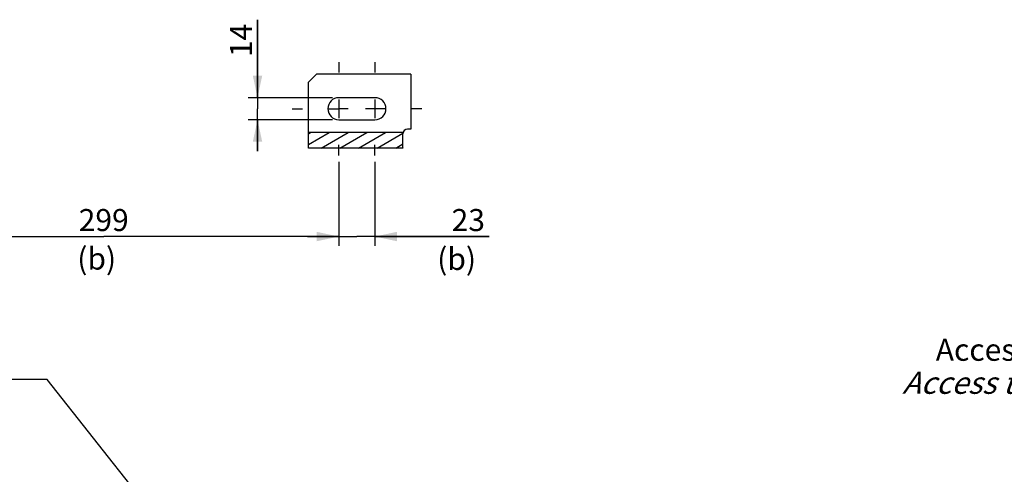
# Model space of a CAD drawing. Units: millimetres. Extents: x 0 to 594, y 0 to 420.
# Drawn here: x 124 to 281, y 108 to 180 of the extents above; entities that cross this region are included whole.
import ezdxf

# ---------------------------------------------------------------- set-up
doc = ezdxf.new("R2010")
doc.units = ezdxf.units.MM
doc.header["$LTSCALE"] = 32.67
doc.linetypes.add('CENTER', pattern=[0.6, 0.375, -0.075, 0.075, -0.075])
doc.linetypes.add('HIDDEN', pattern=[0.2, 0.1, -0.1])
doc.layers.get('0').update_dxf_attribs({"linetype": 'CONTINUOUS'})
for name, color, linetype in [('DEFAULT_1', 7, 'CENTER'), ('DEFAULT_2', 8, 'HIDDEN'), ('SOLIDES', 7, 'CONTINUOUS')]:
    doc.layers.add(name, color=color, linetype=linetype)
doc.styles.get("Standard").update_dxf_attribs({"font": 'txt', "width": 0.85})
doc.dimstyles.new('DIMSTYLE_4', dxfattribs={"dimtxt": 3.5, "dimasz": 3.5, "dimexe": 0.18, "dimexo": 0.0625, "dimgap": 0.09, "dimtad": 1, "dimdec": 4, "dimlfac": 4, "dimdsep": 46, "dimtxsty": 'STANDARD', "dimblk": '_FILLED', "dimblk1": '_FILLED', "dimblk2": '_FILLED', "dimcen": 0.09, "dimclrt": 5, "dimadec": 0, "dimazin": 0, "dimtp": 0.0001, "dimtm": 0.0001, "dimtfac": 1, "dimtdec": 4, "dimtofl": 0, "dimtmove": 0, "dimatfit": 3, "dimldrblk": '_FILLED', "dimfxl": 1, "dimtolj": 1, "dimarcsym": 0})
doc.dimstyles.get("Standard").update_dxf_attribs({"dimtxt": 3.5, "dimasz": 3.5, "dimexe": 0.18, "dimexo": 0.0625, "dimgap": 0.09, "dimtad": 1, "dimdec": 4, "dimdsep": 46, "dimtxsty": 'STANDARD', "dimblk": '_FILLED', "dimblk1": '_FILLED', "dimblk2": '_FILLED', "dimcen": 0.09, "dimclrt": 5, "dimadec": 0, "dimazin": 0, "dimtol": 1, "dimtp": 0.0001, "dimtm": 0.0001, "dimtfac": 1, "dimtdec": 4, "dimtofl": 0, "dimtmove": 0, "dimatfit": 3, "dimldrblk": '_FILLED', "dimfxl": 1, "dimtolj": 1, "dimarcsym": 0})

# ---------------------------------------------------------------- blocks, each defined once
blk = doc.blocks.new('_FILLED')
at = {"color": 0, "linetype": 'BYBLOCK'}
blk.add_solid([(0, 0), (-1, 0.214), (-1, -0.214)], dxfattribs=at)
blk = doc.blocks.new('*D16')
at = {"color": 2, "linetype": 'CONTINUOUS'}
for p, q in [((100.39, 176.81), (100.39, 143.95)), ((175.14, 157.33), (175.14, 143.95)), ((100.39, 145.45), (137.77, 145.45)), ((175.14, 145.45), (137.77, 145.45))]:
    blk.add_line(p, q, dxfattribs=at)
at = {"color": 2, "linetype": 'CONTINUOUS', "xscale": 3.5, "yscale": 3.5, "zscale": 3.5, "rotation": 180}
blk.add_blockref('_FILLED', (100.39, 145.45), dxfattribs=at)
at = {"color": 2, "linetype": 'CONTINUOUS', "xscale": 3.5, "yscale": 3.5, "zscale": 3.5}
blk.add_blockref('_FILLED', (175.14, 145.45), dxfattribs=at)
at = {"color": 5, "linetype": 'CONTINUOUS', "insert": (137.77, 149.82), "char_height": 3.5, "width": 8.925, "attachment_point": 2, "line_spacing_factor": 0.9}
blk.add_mtext('299', dxfattribs=at)
blk = doc.blocks.new('*D22')
at = {"color": 2, "linetype": 'CONTINUOUS'}
for p, q in [((175.14, 157.33), (175.14, 143.95)), ((180.89, 157.33), (180.89, 143.95)), ((175.14, 145.45), (170.14, 145.45)), ((170.14, 145.45), (178.02, 145.45)), ((199.03, 145.45), (178.02, 145.45)), ((180.89, 145.45), (199.03, 145.45))]:
    blk.add_line(p, q, dxfattribs=at)
at = {"color": 2, "linetype": 'CONTINUOUS', "xscale": 3.5, "yscale": 3.5, "zscale": 3.5}
blk.add_blockref('_FILLED', (175.14, 145.45), dxfattribs=at)
at = {"color": 2, "linetype": 'CONTINUOUS', "xscale": 3.5, "yscale": 3.5, "zscale": 3.5, "rotation": 180}
blk.add_blockref('_FILLED', (180.89, 145.45), dxfattribs=at)
at = {"color": 5, "linetype": 'CONTINUOUS', "insert": (193.08, 149.82), "char_height": 3.5, "width": 5.95, "attachment_point": 1, "line_spacing_factor": 0.9}
blk.add_mtext('23', dxfattribs=at)
blk = doc.blocks.new('*D23')
at = {"color": 2, "linetype": 'CONTINUOUS'}
for p, q in [((162.22, 167.51), (162.22, 179.91)), ((162.22, 179.91), (162.22, 165.76)), ((174.14, 167.51), (160.72, 167.51)), ((162.22, 159.01), (162.22, 165.76)), ((174.14, 164.01), (160.72, 164.01)), ((162.22, 164.01), (162.22, 159.01))]:
    blk.add_line(p, q, dxfattribs=at)
at = {"color": 2, "linetype": 'CONTINUOUS', "xscale": 3.5, "yscale": 3.5, "zscale": 3.5}
for p, rotation in [((162.22, 167.51), 270), ((162.22, 164.01), 90)]:
    blk.add_blockref('_FILLED', p, dxfattribs=dict(at, rotation=rotation))
at = {"color": 5, "linetype": 'CONTINUOUS', "insert": (157.84, 173.96), "char_height": 3.5, "width": 5.95, "attachment_point": 1, "rotation": 90, "line_spacing_factor": 0.9}
blk.add_mtext('14', dxfattribs=at)

msp = doc.modelspace()

# ---------------------------------------------------------------- hatches: boundary and pattern name
at = {"linetype": 'CONTINUOUS'}
h = msp.add_hatch(dxfattribs=at)
h.set_pattern_fill('default__1', color=2, scale=1.485, angle=30, style=0, pattern_type=0)
h.set_pattern_definition([(30, (0, 0), (-0.7425, 1.286048), [])])
edge = h.paths.add_edge_path()
edge.add_spline(control_points=[(185.365012, 161.978677), (185.353826, 161.942943), (185.336988, 161.870043), (185.331214, 161.79428), (185.331094, 161.755683)], knot_values=[0, 0, 0, 0, 0.5, 1, 1, 1, 1], degree=3, periodic=0)
edge.add_line((185.331094, 161.755683), (185.331094, 159.548576))
edge.add_arc((186.330491, 159.548571), 0.999397, 179.9997249, 182.12712234)
edge.add_line((185.331783, 159.511477), (170.331094, 159.511477))
edge.add_line((170.331094, 159.511477), (170.331094, 161.978677))
edge.add_line((170.331094, 161.978677), (185.365012, 161.978677))

# ---------------------------------------------------------------- linework, layer by layer
at = {"color": 7, "linetype": 'CONTINUOUS'}
for p, q in [((171.581094, 171.255683), (170.331094, 170.005683)), ((170.331094, 159.511477), (170.331094, 170.005683)), ((180.893594, 167.505683), (175.143594, 167.505683)), ((175.143594, 164.005683), (180.893594, 164.005683)), ((185.365012, 161.978677), (170.331094, 161.978677)), ((185.331094, 159.533088), (185.331094, 161.755683)), ((185.331783, 159.511477), (170.331094, 159.511477)), ((185.331094, 159.548576), (185.331137, 159.539282))]:
    msp.add_line(p, q, dxfattribs=at)
at = {"color": 2, "linetype": 'CONTINUOUS'}
for p, q in [((175.143594, 167.240683), (175.143594, 164.270683)), ((180.893594, 167.240683), (180.893594, 164.270683)), ((176.628594, 165.755683), (175.143594, 165.755683)), ((180.893594, 165.755683), (179.408594, 165.755683))]:
    msp.add_line(p, q, dxfattribs=at)
at = {"color": 7, "linetype": 'CONTINUOUS'}
msp.add_lwpolyline([(185.331137, 159.539282), (185.331171, 159.536187), (185.331267, 159.530001), (185.3314, 159.52382), (185.331572, 159.517646), (185.331783, 159.511477)], dxfattribs=at)
for centre, radius, start, end in [((175.143594, 165.755683), 1.75, 90, 270), ((180.893594, 165.755683), 1.75, 270, 90), ((186.081094, 161.755683), 0.75, 90, 180)]:
    msp.add_arc(centre, radius, start, end, dxfattribs=at)
at = {"layer": 'DEFAULT_1', "color": 2, "linetype": 'CENTER'}
for p, q in [((175.143594, 173.180683), (175.143594, 171.505683)), ((180.893594, 173.180683), (180.893594, 171.505683)), ((167.718594, 165.755683), (169.393594, 165.755683)), ((173.468594, 165.755683), (175.143594, 165.755683)), ((182.568594, 165.755683), (180.893594, 165.755683)), ((188.318594, 165.755683), (186.643594, 165.755683)), ((175.143594, 158.330683), (175.143594, 160.005683)), ((180.893594, 158.330683), (180.893594, 160.005683))]:
    msp.add_line(p, q, dxfattribs=at)
at = {"layer": 'DEFAULT_2', "color": 8, "linetype": 'HIDDEN'}
for p, q in [((185.331094, 159.533088), (185.331138, 159.527657)), ((185.331094, 159.53232), (185.331094, 159.533088)), ((185.331172, 159.525851), (185.3314, 159.52382))]:
    msp.add_line(p, q, dxfattribs=at)
msp.add_lwpolyline([(185.331267, 159.522245), (185.331401, 159.518647), (185.331573, 159.515058), (185.331783, 159.511477)], dxfattribs=at)
at = {"layer": 'SOLIDES', "color": 7, "linetype": 'CONTINUOUS'}
for p, q in [((186.581094, 171.255683), (171.581094, 171.255683)), ((186.581094, 171.255683), (186.581094, 162.505683)), ((186.581094, 162.505683), (186.081094, 162.505683))]:
    msp.add_line(p, q, dxfattribs=at)

# ---------------------------------------------------------------- texts
at = {"color": 5, "linetype": 'CONTINUOUS', "char_height": 3.5, "line_spacing_factor": 0.9}
for s, insert, width, attachment_point in [('(b)', (133.562584, 143.698866), 8.925, 1), ('(b)', (190.783794, 143.644412), 8.925, 1), ('Acces regulateur\\P\\Q20.0;Access to regulator', (307.097061, 129.204961), 56.525, 3)]:
    msp.add_mtext(s, dxfattribs=dict(at, insert=insert, width=width, attachment_point=attachment_point))

# ---------------------------------------------------------------- dimensions: what is measured, and where the dimension line sits
at = {"color": 2, "linetype": 'CONTINUOUS'}
for base, p1, p2, angle, picture, middle in [((162.215839, 164.005683), (174.143594, 167.505683), (174.143594, 164.005683), 270, '*D23', (159.590839, 176.93273)), ((100.393594, 145.447269), (175.143594, 157.330683), (100.393594, 176.808048), 180, '*D16', (133.306094, 148.072269))]:
    dim = msp.add_linear_dim(base=base, p1=p1, p2=p2, angle=angle, dimstyle='DIMSTYLE_4', dxfattribs=at)
    dim.commit()
    dim.dimension.update_dxf_attribs({"geometry": picture, "text_midpoint": middle, "dimtype": 160})
dim = msp.add_linear_dim(base=(180.893594, 145.447269), p1=(175.143594, 157.330683), p2=(180.893594, 157.330683), dimstyle='DIMSTYLE_4', dxfattribs=at)
dim.commit()
dim.dimension.update_dxf_attribs({"geometry": '*D22', "text_midpoint": (196.055369, 148.072269), "dimtype": 160})

# ---------------------------------------------------------------- leaders
msp.add_leader([(160.421119, 82.762008), (128.756139, 122.705226), (122.756139, 122.705226)], dimstyle='STANDARD', override={"dimtad": 0}, dxfattribs=at)

doc.saveas('drawing.dxf')
